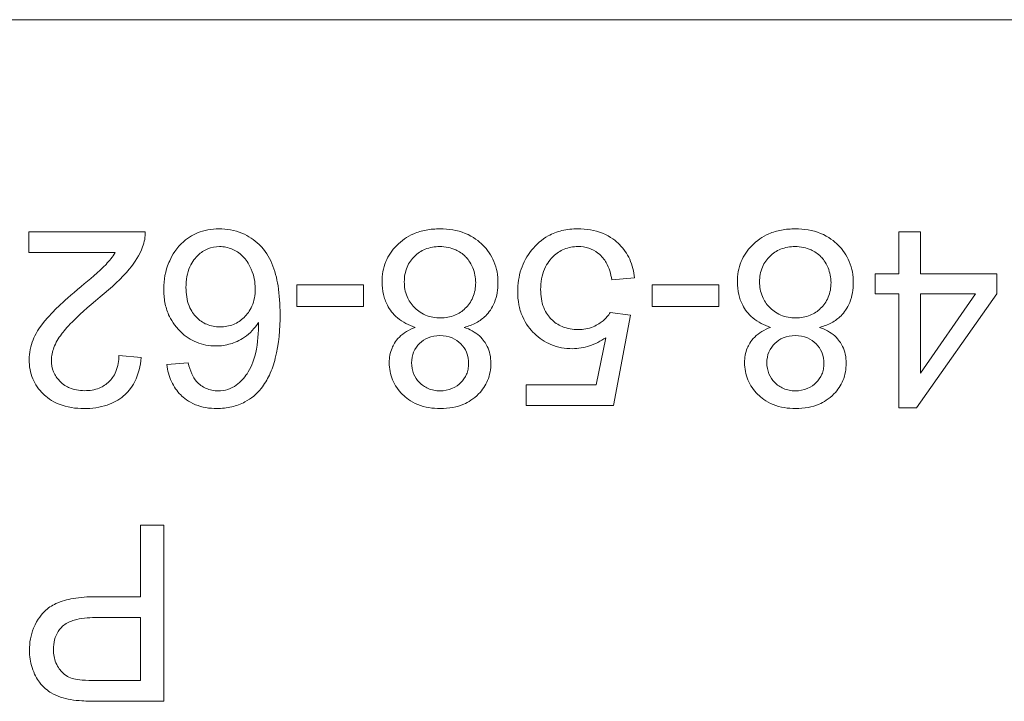
# Model space of a CAD drawing. Units: millimetres. Extents: x -3019 to 27564, y 5629 to 12834.
# Drawn here: x 24533 to 24541, y 6811 to 6816 of the extents above; entities that cross this region are included whole.
import ezdxf

# ---------------------------------------------------------------- set-up
doc = ezdxf.new("R2010")
doc.units = ezdxf.units.MM
doc.layers.add('Widoczne (ISO)', color=1, linetype='Continuous', lineweight=18)

# ---------------------------------------------------------------- blocks, each defined once
blk = doc.blocks.new('STRONG-2000-N #3')
at = {"layer": 'Widoczne (ISO)'}
for p, q in [((238.65, -150.15), (238.65, -215.15)), ((236.8431, -195.1176), (236.6659, -195.1176)), ((236.6659, -195.1176), (236.6659, -195.8527)), ((236.8431, -196.1088), (236.8431, -195.1176)), ((232.8431, -195.7021), (232.8431, -196.2681)), ((233.0203, -196.0691), (233.0203, -195.685)), ((233.5565, -195.6816), (233.5565, -196.0691)), ((233.7337, -196.0691), (233.7337, -195.6838)), ((235.7707, -196.0745), (235.7901, -195.8848)), ((233.5565, -196.0691), (233.0203, -196.0691)), ((234.3431, -196.0691), (233.7337, -196.0691)), ((234.3431, -196.2681), (234.3431, -196.0691)), ((232.8431, -196.2681), (234.3431, -196.2681)), ((235.7261, -196.4758), (235.7112, -196.2929)), ((236.3926, -197.4019), (236.2074, -197.4019)), ((236.2074, -197.4019), (236.2074, -197.969)), ((236.3926, -197.969), (236.3926, -197.4019)), ((236.2074, -197.969), (236.3926, -197.969)), ((235.5386, -199.3535), (235.3625, -199.3535)), ((235.3625, -199.3535), (235.3625, -200.0989)), ((235.5386, -199.9514), (235.5386, -199.3535)), ((235.941, -200.0326), (235.5386, -199.9514)), ((236.1331, -200.2441), (236.1559, -200.0715)), ((236.4338, -200.0841), (236.4498, -200.2773)), ((235.3625, -200.0989), (236.1331, -200.2441)), ((236.3926, -200.4293), (236.2074, -200.4293)), ((236.2074, -200.4293), (236.2074, -200.9964)), ((236.3926, -200.9964), (236.3926, -200.4293)), ((236.2074, -200.9964), (236.3926, -200.9964)), ((236.4841, -202.3284), (236.3149, -202.3284)), ((236.3149, -202.3284), (236.3149, -202.5307)), ((236.4841, -202.5307), (236.4841, -202.3284)), ((236.3149, -202.5307), (235.3431, -202.5307)), ((235.3431, -202.5307), (235.3431, -202.6816)), ((236.8431, -202.5307), (236.4841, -202.5307)), ((236.8431, -202.7148), (236.8431, -202.5307)), ((235.3431, -202.6816), (236.3149, -203.3653)), ((236.3149, -203.1847), (235.638, -202.7148)), ((235.638, -202.7148), (236.3149, -202.7148)), ((236.3149, -202.7148), (236.3149, -203.1847)), ((236.4841, -203.3653), (236.4841, -202.7148)), ((236.4841, -202.7148), (236.8431, -202.7148)), ((236.3149, -203.3653), (236.4841, -203.3653))]:
    blk.add_line(p, q, dxfattribs=at)
for points, knots in [([(233.2775, -195.1225), (233.2276, -195.1225), (233.1784, -195.1293), (233.0773, -195.1618), (233.0349, -195.1868), (232.9604, -195.2419), (232.9329, -195.2779), (232.8848, -195.3586), (232.8674, -195.4158), (232.8579, -195.4735)], [-0.04094158, -0.04094158, -0.04094158, -0.04094158, -0.03493545, -0.03493545, -0.02816486, -0.02816486, -0.0175424, -0.0175424, 0, 0, 0, 0]), ([(233.7337, -195.6838), (233.7337, -195.6213), (233.7298, -195.5563), (233.7104, -195.4448), (233.6968, -195.3942), (233.6587, -195.313), (233.6373, -195.2801), (233.5924, -195.2352), (233.5441, -195.19), (233.4068, -195.1332), (233.3429, -195.1225), (233.2775, -195.1225)], [-0.2003452, -0.2003452, -0.2003452, -0.2003452, -0.136281, -0.136281, -0.0845764, -0.0845764, -0.0445717, -0.0445717, -0.0196174, -0.0196174, 0, 0, 0, 0]), ([(235.7535, -195.1199), (235.6975, -195.1199), (235.6429, -195.1293), (235.5422, -195.1718), (235.4993, -195.2022), (235.4368, -195.266), (235.4006, -195.3089), (235.3473, -195.443), (235.3373, -195.5155), (235.3373, -195.5875)], [-0.1091803, -0.1091803, -0.1091803, -0.1091803, -0.0754246, -0.0754246, -0.0432877, -0.0432877, -0.0215861, -0.0215861, 0, 0, 0, 0]), ([(236.3777, -195.5623), (236.2314, -195.3901), (236.1565, -195.3171), (236.0245, -195.1993), (235.9604, -195.1684), (235.8693, -195.1316), (235.8125, -195.1199), (235.7535, -195.1199)], [-0.03516027, -0.03516027, -0.03516027, -0.03516027, -0.0294768, -0.0294768, -0.01769867, -0.01769867, 0, 0, 0, 0]), ([(233.034, -195.4998), (233.039, -195.481), (233.0461, -195.4631), (233.0652, -195.4296), (233.0768, -195.4146), (233.103, -195.3885), (233.1293, -195.3649), (233.2065, -195.3332), (233.2446, -195.3271), (233.2832, -195.3271)], [-0.05422851, -0.05422851, -0.05422851, -0.05422851, -0.03954069, -0.03954069, -0.02504955, -0.02504955, -0.01159506, -0.01159506, 0, 0, 0, 0]), ([(233.2832, -195.3271), (233.3116, -195.3271), (233.3401, -195.33), (233.3924, -195.3435), (233.4158, -195.3532), (233.4637, -195.3837), (233.481, -195.4024), (233.5117, -195.4405), (233.5257, -195.4721), (233.5517, -195.5598), (233.5565, -195.6237), (233.5565, -195.6816)], [-0.03991964, -0.03991964, -0.03991964, -0.03991964, -0.03573455, -0.03573455, -0.03195995, -0.03195995, -0.02736463, -0.02736463, -0.01736149, -0.01736149, 0, 0, 0, 0]), ([(235.4894, -195.5921), (235.4894, -195.5694), (235.4912, -195.5467), (235.4994, -195.5038), (235.5053, -195.4838), (235.5237, -195.441), (235.5408, -195.4103), (235.595, -195.358), (235.6206, -195.3406), (235.6812, -195.3154), (235.7147, -195.3097), (235.7489, -195.3097)], [-0.05529017, -0.05529017, -0.05529017, -0.05529017, -0.04364616, -0.04364616, -0.0328661, -0.0328661, -0.0197072, -0.0197072, -0.01028467, -0.01028467, 0, 0, 0, 0]), ([(235.7489, -195.3097), (235.7861, -195.3097), (235.8223, -195.3177), (235.8975, -195.3468), (235.9358, -195.3697), (236.0137, -195.427), (236.1039, -195.5012), (236.2886, -195.7247)], [-0.2183426, -0.2183426, -0.2183426, -0.2183426, -0.1577583, -0.1577583, -0.0869803, -0.0869803, 0, 0, 0, 0]), ([(232.8579, -195.4735), (232.8521, -195.5042), (232.8488, -195.539), (232.844, -195.6131), (232.8431, -195.6591), (232.8431, -195.7021)], [-0.0222298, -0.0222298, -0.0222298, -0.0222298, -0.01290834, -0.01290834, 0, 0, 0, 0]), ([(233.0203, -195.685), (233.0203, -195.6488), (233.021, -195.6075), (233.0255, -195.5466), (233.0286, -195.5197), (233.034, -195.4998)], [-0.01529599, -0.01529599, -0.01529599, -0.01529599, -0.00618736, -0.00618736, 0, 0, 0, 0]), ([(235.3373, -195.5875), (235.3373, -195.6546), (235.3455, -195.7225), (235.3846, -195.837), (235.4101, -195.8834), (235.4699, -195.9536), (235.5082, -195.9902), (235.6303, -196.052), (235.7004, -196.0681), (235.7707, -196.0745)], [-0.1036663, -0.1036663, -0.1036663, -0.1036663, -0.0688957, -0.0688957, -0.0410421, -0.0410421, -0.0211527, -0.0211527, 0, 0, 0, 0]), ([(235.7901, -195.8848), (235.7433, -195.8844), (235.6962, -195.8774), (235.6125, -195.8427), (235.5854, -195.8203), (235.5434, -195.7779), (235.5247, -195.7495), (235.4957, -195.6776), (235.4894, -195.6349), (235.4894, -195.5921)], [-0.03879416, -0.03879416, -0.03879416, -0.03879416, -0.03076592, -0.03076592, -0.0232504, -0.0232504, -0.01285481, -0.01285481, 0, 0, 0, 0]), ([(236.6659, -195.8527), (236.6299, -195.8307), (236.5965, -195.8039), (236.497, -195.7101), (236.4384, -195.635), (236.3777, -195.5623)], [-0.04103729, -0.04103729, -0.04103729, -0.04103729, -0.02838873, -0.02838873, 0, 0, 0, 0]), ([(236.2886, -195.7247), (236.3678, -195.8214), (236.4489, -195.9107), (236.5816, -196.021), (236.6452, -196.0612), (236.715, -196.0871)], [-0.05177971, -0.05177971, -0.05177971, -0.05177971, -0.02233854, -0.02233854, 0, 0, 0, 0]), ([(236.715, -196.0871), (236.7354, -196.095), (236.7563, -196.1009), (236.7995, -196.1082), (236.8212, -196.1096), (236.8431, -196.1088)], [-0.01312176, -0.01312176, -0.01312176, -0.01312176, -0.00656352, -0.00656352, 0, 0, 0, 0]), ([(235.7112, -196.2929), (235.6613, -196.2994), (235.6122, -196.312), (235.5241, -196.3524), (235.4863, -196.3782), (235.429, -196.4357), (235.395, -196.4757), (235.3466, -196.595), (235.3373, -196.657), (235.3373, -196.7194)], [-0.09429621, -0.09429621, -0.09429621, -0.09429621, -0.06534139, -0.06534139, -0.03860236, -0.03860236, -0.0187043, -0.0187043, 0, 0, 0, 0]), ([(236.356, -196.2666), (236.3171, -196.2666), (236.2782, -196.2698), (236.2046, -196.284), (236.1701, -196.2943), (236.0962, -196.3264), (236.043, -196.3566), (235.9527, -196.4509), (235.9226, -196.4948), (235.8799, -196.5974), (235.8701, -196.653), (235.8701, -196.7102)], [-0.09521478, -0.09521478, -0.09521478, -0.09521478, -0.07505706, -0.07505706, -0.05633329, -0.05633329, -0.03332964, -0.03332964, -0.01717087, -0.01717087, 0, 0, 0, 0]), ([(236.8682, -196.7365), (236.8682, -196.6735), (236.8576, -196.6121), (236.8162, -196.5126), (236.7883, -196.4631), (236.6845, -196.3587), (236.6206, -196.3273), (236.5088, -196.2806), (236.4337, -196.2666), (236.356, -196.2666)], [-0.06175197, -0.06175197, -0.06175197, -0.06175197, -0.04688382, -0.04688382, -0.03634005, -0.03634005, -0.02331378, -0.02331378, 0, 0, 0, 0]), ([(235.5671, -196.5456), (235.586, -196.5289), (235.609, -196.5159), (235.6617, -196.4928), (235.6945, -196.4831), (235.7261, -196.4758)], [-0.017237, -0.017237, -0.017237, -0.017237, -0.00971083, -0.00971083, 0, 0, 0, 0]), ([(236.0325, -196.7479), (236.0325, -196.7277), (236.0342, -196.7075), (236.0417, -196.6687), (236.0472, -196.6503), (236.0689, -196.5994), (236.0895, -196.5704), (236.1361, -196.525), (236.1668, -196.5008), (236.2615, -196.4635), (236.3148, -196.4564), (236.3675, -196.4564)], [-0.06896625, -0.06896625, -0.06896625, -0.06896625, -0.05866137, -0.05866137, -0.04889385, -0.04889385, -0.03051378, -0.03051378, -0.0157923, -0.0157923, 0, 0, 0, 0]), ([(236.3675, -196.4564), (236.3991, -196.4564), (236.4309, -196.4588), (236.49, -196.4699), (236.5174, -196.4778), (236.5921, -196.5106), (236.6232, -196.5382), (236.6667, -196.584), (236.6853, -196.611), (236.7113, -196.6734), (236.7173, -196.7067), (236.7173, -196.7411)], [-0.03948158, -0.03948158, -0.03948158, -0.03948158, -0.03410946, -0.03410946, -0.02927546, -0.02927546, -0.0202603, -0.0202603, -0.0103195, -0.0103195, 0, 0, 0, 0]), ([(235.4883, -196.7308), (235.4883, -196.7127), (235.4899, -196.6947), (235.4968, -196.6599), (235.5019, -196.6435), (235.5225, -196.5963), (235.5425, -196.5692), (235.5671, -196.5456)], [-0.02086896, -0.02086896, -0.02086896, -0.02086896, -0.01543987, -0.01543987, -0.01023735, -0.01023735, 0, 0, 0, 0]), ([(235.3373, -196.7194), (235.3373, -196.7623), (235.3415, -196.8051), (235.3604, -196.8859), (235.3741, -196.9232), (235.422, -197.0124), (235.4614, -197.058), (235.5088, -197.0966)], [-0.0432429, -0.0432429, -0.0432429, -0.0432429, -0.03036944, -0.03036944, -0.01835918, -0.01835918, 0, 0, 0, 0]), ([(235.8701, -196.7102), (235.8701, -196.7533), (235.8763, -196.7955), (235.8984, -196.8683), (235.9153, -196.912), (235.9783, -197.0038), (236.0212, -197.043), (236.0702, -197.0749)], [-0.05418364, -0.05418364, -0.05418364, -0.05418364, -0.033408, -0.033408, -0.01754724, -0.01754724, 0, 0, 0, 0]), ([(235.5374, -196.8851), (235.5212, -196.8632), (235.5088, -196.8394), (235.492, -196.7866), (235.4883, -196.7589), (235.4883, -196.7308)], [-0.01660828, -0.01660828, -0.01660828, -0.01660828, -0.00843266, -0.00843266, 0, 0, 0, 0]), ([(236.3572, -197.0463), (236.3311, -197.0463), (236.3049, -197.0442), (236.2556, -197.0348), (236.2325, -197.028), (236.1694, -197.0007), (236.1383, -196.9765), (236.0884, -196.9246), (236.0681, -196.8949), (236.0391, -196.8251), (236.0325, -196.7871), (236.0325, -196.7479)], [-0.04538217, -0.04538217, -0.04538217, -0.04538217, -0.03912729, -0.03912729, -0.03334188, -0.03334188, -0.02266303, -0.02266303, -0.01174317, -0.01174317, 0, 0, 0, 0]), ([(236.1411, -197.2579), (236.2213, -197.2579), (236.3044, -197.2532), (236.4481, -197.2301), (236.5136, -197.2139), (236.6293, -197.1649), (236.6827, -197.1324), (236.7756, -197.0373), (236.8086, -196.9885), (236.8573, -196.8705), (236.8682, -196.8042), (236.8682, -196.7365)], [-0.1131229, -0.1131229, -0.1131229, -0.1131229, -0.0839237, -0.0839237, -0.0601925, -0.0601925, -0.0382729, -0.0382729, -0.0203084, -0.0203084, 0, 0, 0, 0]), ([(236.7173, -196.7411), (236.7173, -196.76), (236.7154, -196.7787), (236.7075, -196.8158), (236.7017, -196.8338), (236.6829, -196.8766), (236.6643, -196.91), (236.6095, -196.9646), (236.5759, -196.9905), (236.4702, -197.0351), (236.4148, -197.0463), (236.3572, -197.0463)], [-0.08953707, -0.08953707, -0.08953707, -0.08953707, -0.07367163, -0.07367163, -0.05769545, -0.05769545, -0.03442201, -0.03442201, -0.01729663, -0.01729663, 0, 0, 0, 0]), ([(236.0702, -197.0749), (235.9871, -197.0741), (235.8949, -197.0681), (235.7307, -197.0317), (235.6783, -197.0053), (235.5968, -196.9515), (235.5638, -196.9215), (235.5374, -196.8851)], [-0.04484782, -0.04484782, -0.04484782, -0.04484782, -0.02930085, -0.02930085, -0.01347883, -0.01347883, 0, 0, 0, 0]), ([(235.5088, -197.0966), (235.5435, -197.1249), (235.582, -197.1481), (235.6683, -197.1887), (235.7168, -197.2051), (235.8856, -197.2481), (236.0177, -197.2579), (236.1411, -197.2579)], [-0.06554435, -0.06554435, -0.06554435, -0.06554435, -0.05214617, -0.05214617, -0.0370164, -0.0370164, 0, 0, 0, 0]), ([(236.4143, -198.1268), (236.3791, -198.1268), (236.344, -198.1302), (236.2774, -198.1455), (236.2466, -198.1568), (236.181, -198.1913), (236.1428, -198.2189), (236.0721, -198.3037), (236.0465, -198.3555), (236.029, -198.4103)], [-0.05953635, -0.05953635, -0.05953635, -0.05953635, -0.04590959, -0.04590959, -0.03310953, -0.03310953, -0.01724438, -0.01724438, 0, 0, 0, 0]), ([(236.8682, -198.6207), (236.8682, -198.5807), (236.865, -198.5408), (236.8508, -198.4654), (236.8405, -198.4301), (236.802, -198.3405), (236.7682, -198.2922), (236.6848, -198.2116), (236.6399, -198.181), (236.5334, -198.1368), (236.4746, -198.1268), (236.4143, -198.1268)], [-0.07593517, -0.07593517, -0.07593517, -0.07593517, -0.06393531, -0.06393531, -0.05286505, -0.05286505, -0.03460906, -0.03460906, -0.01808354, -0.01808354, 0, 0, 0, 0]), ([(235.7284, -198.1885), (235.6776, -198.1885), (235.6283, -198.1971), (235.5347, -198.2361), (235.4938, -198.2649), (235.4316, -198.3275), (235.3968, -198.3691), (235.3469, -198.4928), (235.3373, -198.5584), (235.3373, -198.6241)], [-0.09492071, -0.09492071, -0.09492071, -0.09492071, -0.06746459, -0.06746459, -0.04001289, -0.04001289, -0.01970942, -0.01970942, 0, 0, 0, 0]), ([(236.029, -198.4103), (236.0191, -198.384), (236.0071, -198.3583), (235.9792, -198.3126), (235.9638, -198.2924), (235.9113, -198.2393), (235.8765, -198.2217), (235.813, -198.1955), (235.7712, -198.1885), (235.7284, -198.1885)], [-0.02900691, -0.02900691, -0.02900691, -0.02900691, -0.02458262, -0.02458262, -0.02058971, -0.02058971, -0.01284075, -0.01284075, 0, 0, 0, 0]), ([(236.1091, -198.6252), (236.1091, -198.5811), (236.1163, -198.5379), (236.1528, -198.4514), (236.1799, -198.4202), (236.2265, -198.3746), (236.257, -198.354), (236.3314, -198.3234), (236.3736, -198.3165), (236.4166, -198.3165)], [-0.03979361, -0.03979361, -0.03979361, -0.03979361, -0.03243109, -0.03243109, -0.02413885, -0.02413885, -0.0128924, -0.0128924, 0, 0, 0, 0]), ([(236.4166, -198.3165), (236.4595, -198.3165), (236.5016, -198.3235), (236.5802, -198.3565), (236.6104, -198.3797), (236.6599, -198.4299), (236.6802, -198.4601), (236.7106, -198.5341), (236.7173, -198.5765), (236.7173, -198.6195)], [-0.04420185, -0.04420185, -0.04420185, -0.04420185, -0.03403726, -0.03403726, -0.02401477, -0.02401477, -0.01290334, -0.01290334, 0, 0, 0, 0]), ([(235.4883, -198.6207), (235.4883, -198.6029), (235.4898, -198.5852), (235.4964, -198.5512), (235.5012, -198.5352), (235.5202, -198.4911), (235.5382, -198.466), (235.5818, -198.4238), (235.6059, -198.4074), (235.6631, -198.3837), (235.6948, -198.3783), (235.7272, -198.3783)], [-0.03827281, -0.03827281, -0.03827281, -0.03827281, -0.03296527, -0.03296527, -0.02794135, -0.02794135, -0.01859648, -0.01859648, -0.00973032, -0.00973032, 0, 0, 0, 0]), ([(235.7272, -198.3783), (235.7587, -198.3783), (235.7893, -198.3836), (235.8511, -198.4095), (235.875, -198.4293), (235.9124, -198.4671), (235.9285, -198.4911), (235.9528, -198.5506), (235.9582, -198.5848), (235.9582, -198.6195)], [-0.03259126, -0.03259126, -0.03259126, -0.03259126, -0.02633427, -0.02633427, -0.0192594, -0.0192594, -0.01040713, -0.01040713, 0, 0, 0, 0]), ([(235.3373, -198.6241), (235.3373, -198.6596), (235.3401, -198.6953), (235.3527, -198.7623), (235.3618, -198.7936), (235.3911, -198.8616), (235.4171, -198.9062), (235.496, -198.9823), (235.5339, -199.0082), (235.6237, -199.0455), (235.6731, -199.054), (235.7238, -199.054)], [-0.07921525, -0.07921525, -0.07921525, -0.07921525, -0.06298605, -0.06298605, -0.04809458, -0.04809458, -0.02917103, -0.02917103, -0.01520851, -0.01520851, 0, 0, 0, 0]), ([(235.7169, -198.8642), (235.7017, -198.8642), (235.6866, -198.8628), (235.6573, -198.8571), (235.6433, -198.8528), (235.6017, -198.8351), (235.5772, -198.8174), (235.5426, -198.7823), (235.5219, -198.7585), (235.4937, -198.6899), (235.4883, -198.6555), (235.4883, -198.6207)], [-0.06015247, -0.06015247, -0.06015247, -0.06015247, -0.05061912, -0.05061912, -0.04139942, -0.04139942, -0.02224391, -0.02224391, -0.01045809, -0.01045809, 0, 0, 0, 0]), ([(235.9582, -198.6195), (235.9582, -198.6556), (235.9526, -198.6913), (235.927, -198.7525), (235.9102, -198.777), (235.8679, -198.8187), (235.844, -198.8347), (235.7851, -198.8589), (235.7512, -198.8642), (235.7169, -198.8642)], [-0.0389023, -0.0389023, -0.0389023, -0.0389023, -0.02810767, -0.02810767, -0.01909269, -0.01909269, -0.01029367, -0.01029367, 0, 0, 0, 0]), ([(236.4098, -198.9248), (236.3668, -198.9248), (236.3247, -198.9177), (236.2448, -198.884), (236.214, -198.8598), (236.1656, -198.8104), (236.1455, -198.7807), (236.1157, -198.7082), (236.1091, -198.6671), (236.1091, -198.6252)], [-0.04291101, -0.04291101, -0.04291101, -0.04291101, -0.03329197, -0.03329197, -0.02351049, -0.02351049, -0.0125595, -0.0125595, 0, 0, 0, 0]), ([(236.4086, -199.1146), (236.4708, -199.1146), (236.5315, -199.1044), (236.643, -199.0581), (236.6903, -199.0252), (236.7621, -198.9531), (236.8013, -198.9058), (236.8574, -198.7673), (236.8682, -198.6942), (236.8682, -198.6207)], [-0.1085213, -0.1085213, -0.1085213, -0.1085213, -0.075725, -0.075725, -0.0448029, -0.0448029, -0.0220504, -0.0220504, 0, 0, 0, 0]), ([(236.7173, -198.6195), (236.7173, -198.643), (236.715, -198.6662), (236.7051, -198.7118), (236.6978, -198.7337), (236.6753, -198.7826), (236.6571, -198.8126), (236.6151, -198.854), (236.5864, -198.8789), (236.496, -198.9161), (236.4537, -198.9248), (236.4098, -198.9248)], [-0.1029424, -0.1029424, -0.1029424, -0.1029424, -0.0805839, -0.0805839, -0.0585087, -0.0585087, -0.0293128, -0.0293128, -0.0131927, -0.0131927, 0, 0, 0, 0]), ([(235.7238, -199.054), (235.7492, -199.054), (235.7746, -199.0516), (235.823, -199.0413), (235.8455, -199.0337), (235.8934, -199.0107), (235.9248, -198.9911), (235.9884, -198.9193), (236.012, -198.8742), (236.029, -198.8276)], [-0.05229243, -0.05229243, -0.05229243, -0.05229243, -0.04017223, -0.04017223, -0.02877638, -0.02877638, -0.01488592, -0.01488592, 0, 0, 0, 0]), ([(236.029, -198.8276), (236.0381, -198.863), (236.0508, -198.8973), (236.0845, -198.9592), (236.1044, -198.9862), (236.1551, -199.0365), (236.1921, -199.0644), (236.2948, -199.1061), (236.3515, -199.1146), (236.4086, -199.1146)], [-0.06358644, -0.06358644, -0.06358644, -0.06358644, -0.04785425, -0.04785425, -0.03325279, -0.03325279, -0.01712797, -0.01712797, 0, 0, 0, 0]), ([(236.3332, -199.2826), (236.2959, -199.2826), (236.2587, -199.2857), (236.188, -199.2992), (236.1548, -199.3091), (236.057, -199.3512), (236.0096, -199.3902), (235.9358, -199.4665), (235.9039, -199.5133), (235.8577, -199.6246), (235.8473, -199.6861), (235.8473, -199.7491)], [-0.0654617, -0.0654617, -0.0654617, -0.0654617, -0.05786669, -0.05786669, -0.05076645, -0.05076645, -0.03614286, -0.03614286, -0.01890716, -0.01890716, 0, 0, 0, 0]), ([(236.6864, -199.4015), (236.6374, -199.3623), (236.5833, -199.3324), (236.4622, -199.2916), (236.3981, -199.2826), (236.3332, -199.2826)], [-0.03832846, -0.03832846, -0.03832846, -0.03832846, -0.01949686, -0.01949686, 0, 0, 0, 0]), ([(236.8682, -199.7948), (236.8682, -199.7495), (236.8637, -199.7042), (236.8433, -199.619), (236.8285, -199.5798), (236.7774, -199.4875), (236.736, -199.4408), (236.6864, -199.4015)], [-0.04525892, -0.04525892, -0.04525892, -0.04525892, -0.03165399, -0.03165399, -0.01897572, -0.01897572, 0, 0, 0, 0]), ([(236.0096, -199.7982), (236.0096, -199.7513), (236.0169, -199.7049), (236.0501, -199.6262), (236.0716, -199.5951), (236.119, -199.5486), (236.1501, -199.5233), (236.2456, -199.4853), (236.2982, -199.4781), (236.3503, -199.4781)], [-0.0772078, -0.0772078, -0.0772078, -0.0772078, -0.05172723, -0.05172723, -0.03080371, -0.03080371, -0.01564516, -0.01564516, 0, 0, 0, 0]), ([(236.3503, -199.4781), (236.3816, -199.4781), (236.413, -199.4806), (236.4718, -199.4916), (236.4992, -199.4996), (236.5774, -199.5333), (236.6113, -199.5629), (236.6596, -199.613), (236.6805, -199.6436), (236.7105, -199.7158), (236.7173, -199.7553), (236.7173, -199.796)], [-0.04320774, -0.04320774, -0.04320774, -0.04320774, -0.03790289, -0.03790289, -0.03305613, -0.03305613, -0.02345366, -0.02345366, -0.01219313, -0.01219313, 0, 0, 0, 0]), ([(235.8473, -199.7491), (235.8473, -199.7987), (235.8551, -199.8471), (235.8871, -199.9438), (235.9113, -199.9898), (235.941, -200.0326)], [-0.03053054, -0.03053054, -0.03053054, -0.03053054, -0.01563457, -0.01563457, 0, 0, 0, 0]), ([(236.1559, -200.0715), (236.1291, -200.0546), (236.1056, -200.0339), (236.0701, -199.9915), (236.0493, -199.9628), (236.017, -199.8849), (236.0096, -199.8421), (236.0096, -199.7982)], [-0.04165231, -0.04165231, -0.04165231, -0.04165231, -0.02530786, -0.02530786, -0.01316882, -0.01316882, 0, 0, 0, 0]), ([(236.7173, -199.796), (236.7173, -199.8273), (236.7131, -199.8581), (236.6939, -199.9166), (236.6799, -199.9428), (236.6352, -200.0006), (236.6062, -200.0221), (236.5357, -200.062), (236.4844, -200.0763), (236.4338, -200.0841)], [-0.03705434, -0.03705434, -0.03705434, -0.03705434, -0.03054977, -0.03054977, -0.02427358, -0.02427358, -0.01537396, -0.01537396, 0, 0, 0, 0]), ([(236.4498, -200.2773), (236.5046, -200.272), (236.5582, -200.2594), (236.6561, -200.2155), (236.6983, -200.1863), (236.7637, -200.1205), (236.8023, -200.0747), (236.8577, -199.9382), (236.8682, -199.8667), (236.8682, -199.7948)], [-0.1041651, -0.1041651, -0.1041651, -0.1041651, -0.0733792, -0.0733792, -0.0441903, -0.0441903, -0.0215505, -0.0215505, 0, 0, 0, 0]), ([(236.4143, -201.1542), (236.3791, -201.1542), (236.344, -201.1576), (236.2774, -201.173), (236.2466, -201.1842), (236.181, -201.2187), (236.1428, -201.2464), (236.0721, -201.3312), (236.0465, -201.383), (236.029, -201.4377)], [-0.05953635, -0.05953635, -0.05953635, -0.05953635, -0.04590959, -0.04590959, -0.03310953, -0.03310953, -0.01724438, -0.01724438, 0, 0, 0, 0]), ([(236.8682, -201.6481), (236.8682, -201.6082), (236.865, -201.5682), (236.8508, -201.4928), (236.8405, -201.4575), (236.802, -201.3679), (236.7682, -201.3196), (236.6848, -201.239), (236.6399, -201.2085), (236.5334, -201.1642), (236.4746, -201.1542), (236.4143, -201.1542)], [-0.07593517, -0.07593517, -0.07593517, -0.07593517, -0.06393531, -0.06393531, -0.05286505, -0.05286505, -0.03460906, -0.03460906, -0.01808354, -0.01808354, 0, 0, 0, 0]), ([(235.7284, -201.2159), (235.6776, -201.2159), (235.6283, -201.2246), (235.5347, -201.2635), (235.4938, -201.2924), (235.4316, -201.3549), (235.3968, -201.3965), (235.3469, -201.5202), (235.3373, -201.5858), (235.3373, -201.6515)], [-0.09492071, -0.09492071, -0.09492071, -0.09492071, -0.06746459, -0.06746459, -0.04001289, -0.04001289, -0.01970942, -0.01970942, 0, 0, 0, 0]), ([(236.029, -201.4377), (236.0191, -201.4114), (236.0071, -201.3857), (235.9792, -201.3401), (235.9638, -201.3198), (235.9113, -201.2668), (235.8765, -201.2491), (235.813, -201.2229), (235.7712, -201.2159), (235.7284, -201.2159)], [-0.02900691, -0.02900691, -0.02900691, -0.02900691, -0.02458262, -0.02458262, -0.02058971, -0.02058971, -0.01284075, -0.01284075, 0, 0, 0, 0]), ([(235.4883, -201.6481), (235.4883, -201.6303), (235.4898, -201.6126), (235.4964, -201.5787), (235.5012, -201.5627), (235.5202, -201.5185), (235.5382, -201.4935), (235.5818, -201.4513), (235.6059, -201.4349), (235.6631, -201.4111), (235.6948, -201.4057), (235.7272, -201.4057)], [-0.03827281, -0.03827281, -0.03827281, -0.03827281, -0.03296527, -0.03296527, -0.02794135, -0.02794135, -0.01859648, -0.01859648, -0.00973032, -0.00973032, 0, 0, 0, 0]), ([(235.7272, -201.4057), (235.7587, -201.4057), (235.7893, -201.411), (235.8511, -201.437), (235.875, -201.4567), (235.9124, -201.4945), (235.9285, -201.5186), (235.9528, -201.578), (235.9582, -201.6123), (235.9582, -201.647)], [-0.03259126, -0.03259126, -0.03259126, -0.03259126, -0.02633427, -0.02633427, -0.0192594, -0.0192594, -0.01040713, -0.01040713, 0, 0, 0, 0]), ([(236.1091, -201.6527), (236.1091, -201.6085), (236.1163, -201.5653), (236.1528, -201.4789), (236.1799, -201.4476), (236.2265, -201.402), (236.257, -201.3814), (236.3314, -201.3508), (236.3736, -201.344), (236.4166, -201.344)], [-0.03979361, -0.03979361, -0.03979361, -0.03979361, -0.03243109, -0.03243109, -0.02413885, -0.02413885, -0.0128924, -0.0128924, 0, 0, 0, 0]), ([(236.4166, -201.344), (236.4595, -201.344), (236.5016, -201.3509), (236.5802, -201.3839), (236.6104, -201.4071), (236.6599, -201.4573), (236.6802, -201.4875), (236.7106, -201.5616), (236.7173, -201.6039), (236.7173, -201.647)], [-0.04420185, -0.04420185, -0.04420185, -0.04420185, -0.03403726, -0.03403726, -0.02401477, -0.02401477, -0.01290334, -0.01290334, 0, 0, 0, 0]), ([(235.3373, -201.6515), (235.3373, -201.6871), (235.3401, -201.7227), (235.3527, -201.7898), (235.3618, -201.821), (235.3911, -201.8891), (235.4171, -201.9336), (235.496, -202.0098), (235.5339, -202.0356), (235.6237, -202.0729), (235.6731, -202.0814), (235.7238, -202.0814)], [-0.07921525, -0.07921525, -0.07921525, -0.07921525, -0.06298605, -0.06298605, -0.04809458, -0.04809458, -0.02917103, -0.02917103, -0.01520851, -0.01520851, 0, 0, 0, 0]), ([(235.7169, -201.8916), (235.7017, -201.8916), (235.6866, -201.8903), (235.6573, -201.8845), (235.6433, -201.8802), (235.6017, -201.8625), (235.5772, -201.8449), (235.5426, -201.8097), (235.5219, -201.7859), (235.4937, -201.7173), (235.4883, -201.683), (235.4883, -201.6481)], [-0.06015247, -0.06015247, -0.06015247, -0.06015247, -0.05061912, -0.05061912, -0.04139942, -0.04139942, -0.02224391, -0.02224391, -0.01045809, -0.01045809, 0, 0, 0, 0]), ([(235.9582, -201.647), (235.9582, -201.6831), (235.9526, -201.7188), (235.927, -201.78), (235.9102, -201.8044), (235.8679, -201.8461), (235.844, -201.8622), (235.7851, -201.8863), (235.7512, -201.8916), (235.7169, -201.8916)], [-0.0389023, -0.0389023, -0.0389023, -0.0389023, -0.02810767, -0.02810767, -0.01909269, -0.01909269, -0.01029367, -0.01029367, 0, 0, 0, 0]), ([(236.4098, -201.9522), (236.3668, -201.9522), (236.3247, -201.9452), (236.2448, -201.9115), (236.214, -201.8872), (236.1656, -201.8379), (236.1455, -201.8081), (236.1157, -201.7357), (236.1091, -201.6945), (236.1091, -201.6527)], [-0.04291101, -0.04291101, -0.04291101, -0.04291101, -0.03329197, -0.03329197, -0.02351049, -0.02351049, -0.0125595, -0.0125595, 0, 0, 0, 0]), ([(236.4086, -202.142), (236.4708, -202.142), (236.5315, -202.1318), (236.643, -202.0856), (236.6903, -202.0527), (236.7621, -201.9806), (236.8013, -201.9332), (236.8574, -201.7948), (236.8682, -201.7216), (236.8682, -201.6481)], [-0.1085213, -0.1085213, -0.1085213, -0.1085213, -0.075725, -0.075725, -0.0448029, -0.0448029, -0.0220504, -0.0220504, 0, 0, 0, 0]), ([(236.7173, -201.647), (236.7173, -201.6704), (236.715, -201.6937), (236.7051, -201.7393), (236.6978, -201.7611), (236.6753, -201.81), (236.6571, -201.84), (236.6151, -201.8815), (236.5864, -201.9064), (236.496, -201.9436), (236.4537, -201.9522), (236.4098, -201.9522)], [-0.1029424, -0.1029424, -0.1029424, -0.1029424, -0.0805839, -0.0805839, -0.0585087, -0.0585087, -0.0293128, -0.0293128, -0.0131927, -0.0131927, 0, 0, 0, 0]), ([(235.7238, -202.0814), (235.7492, -202.0814), (235.7746, -202.0791), (235.823, -202.0687), (235.8455, -202.0612), (235.8934, -202.0381), (235.9248, -202.0186), (235.9884, -201.9467), (236.012, -201.9016), (236.029, -201.855)], [-0.05229243, -0.05229243, -0.05229243, -0.05229243, -0.04017223, -0.04017223, -0.02877638, -0.02877638, -0.01488592, -0.01488592, 0, 0, 0, 0]), ([(236.029, -201.855), (236.0381, -201.8904), (236.0508, -201.9248), (236.0845, -201.9866), (236.1044, -202.0137), (236.1551, -202.0639), (236.1921, -202.0918), (236.2948, -202.1335), (236.3515, -202.142), (236.4086, -202.142)], [-0.06358644, -0.06358644, -0.06358644, -0.06358644, -0.04785425, -0.04785425, -0.03325279, -0.03325279, -0.01712797, -0.01712797, 0, 0, 0, 0])]:
    blk.add_open_spline(points, degree=3, knots=knots, dxfattribs=at)

msp = doc.modelspace()

# ---------------------------------------------------------------- block references
at = {"rotation": 90}
msp.add_blockref('STRONG-2000-N #3', (24337.694, 6577.6757), dxfattribs=at)

doc.saveas('drawing.dxf')
